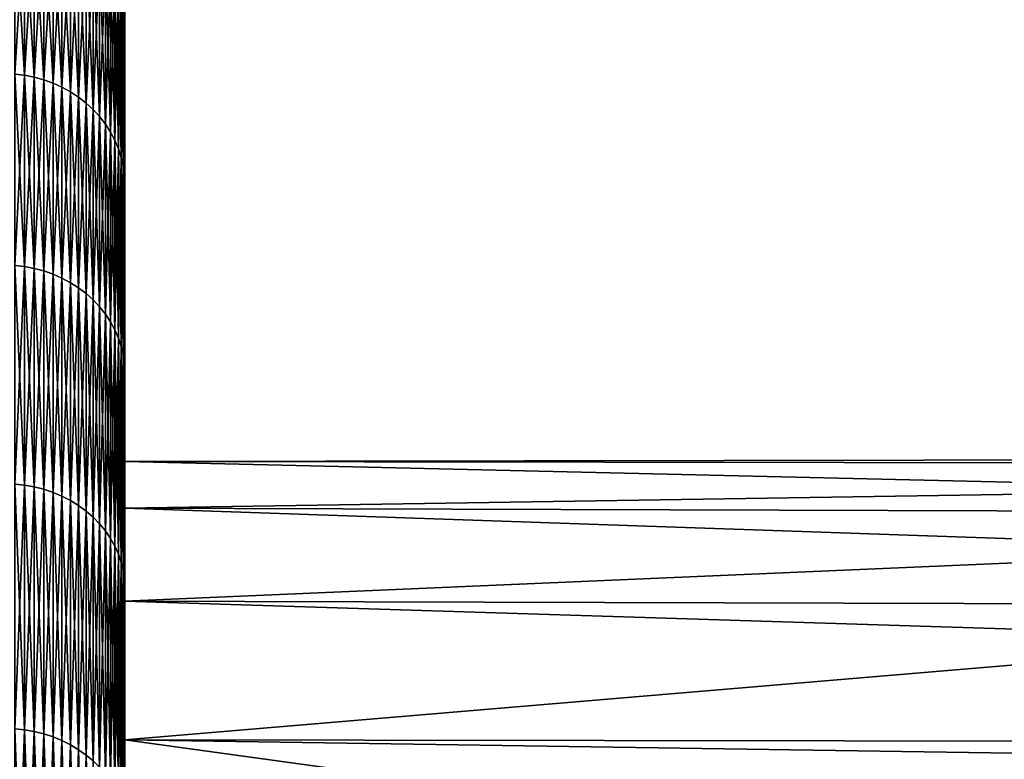
# Model space of a CAD drawing. Extents: x -30 to 73, y -132 to 31.
# Drawn here: x 37 to 39, y 15 to 17 of the extents above; entities that cross this region are included whole.
import ezdxf

# ---------------------------------------------------------------- set-up
doc = ezdxf.new("R2010")
doc.units = 0
doc.header["$MEASUREMENT"] = 0
doc.layers.add('L2', color=7, linetype='Continuous')

msp = doc.modelspace()

# ---------------------------------------------------------------- linework, layer by layer
at = {"layer": 'L2', "color": 7}
for points in [[(36.94347, 15.73542, 74.3224), (36.94347, 17.75, 75), (36.94347, 15.73542, 75.6776)], [(36.94347, 15.73542, 75.6776), (36.94347, 17.75, 75), (36.94347, 17.71278, 76.14896)], [(36.94347, 15.73542, 74.3224), (36.94347, 17.71278, 73.85105), (36.94347, 17.75, 75)], [(36.94347, 15.73542, 75.6776), (36.94347, 17.71278, 76.14896), (36.94347, 15.61892, 77.02778)], [(36.94347, 15.61892, 77.02778), (36.94347, 17.71278, 76.14896), (36.94347, 17.60126, 77.29309)], [(36.94347, 15.73542, 74.3224), (36.94347, 17.60126, 72.70691), (36.94347, 17.71278, 73.85105)], [(36.94347, 15.61892, 77.02778), (36.94347, 17.60126, 77.29309), (36.94347, 15.38678, 78.36296)], [(36.94347, 15.38678, 78.36296), (36.94347, 17.60126, 77.29309), (36.94347, 17.41591, 78.42761)], [(36.94347, 15.61892, 72.97222), (36.94347, 17.41591, 71.57239), (36.94347, 17.60126, 72.70691)], [(36.94347, 15.61892, 72.97222), (36.94347, 17.60126, 72.70691), (36.94347, 15.73542, 74.3224)], [(36.94347, 15.38678, 78.36296), (36.94347, 17.41591, 78.42761), (36.94347, 17.15752, 79.54775)], [(36.94347, 15.38678, 71.63705), (36.94347, 17.15752, 70.45225), (36.94347, 17.41591, 71.57239)], [(36.94347, 15.38678, 71.63705), (36.94347, 17.41591, 71.57239), (36.94347, 15.61892, 72.97222)], [(36.94245, 17.18147, 70.4459), (36.94347, 17.15752, 70.45225), (36.94347, 16.82716, 69.35119)], [(36.94245, 17.18147, 70.4459), (36.94347, 16.82716, 69.35119), (36.94245, 16.85065, 69.34331)], [(36.94245, 16.85065, 80.6567), (36.94347, 16.82716, 80.64881), (36.94347, 17.15752, 79.54775)], [(36.94347, 15.38678, 78.36296), (36.94347, 17.15752, 79.54775), (36.94347, 15.04073, 79.67322)], [(36.94347, 15.04073, 79.67322), (36.94347, 17.15752, 79.54775), (36.94347, 16.82716, 80.64881)], [(36.94347, 15.04073, 70.32678), (36.94347, 17.15752, 70.45225), (36.94347, 15.38678, 71.63705)], [(36.94347, 15.04073, 70.32678), (36.94347, 16.82716, 69.35119), (36.94347, 17.15752, 70.45225)], [(36.66825, 17.11059, 69.25604), (36.69285, 17.10769, 69.25701), (36.69285, 16.70007, 68.16168)], [(36.66825, 17.11059, 69.25604), (36.69285, 16.70007, 68.16168), (36.66825, 16.70291, 68.16052)], [(36.66825, 16.70291, 81.83948), (36.69285, 17.10769, 80.74299), (36.66825, 17.11059, 80.74396)], [(36.66825, 16.70291, 81.83948), (36.69285, 16.70007, 81.83832), (36.69285, 17.10769, 80.74299)], [(36.69285, 17.10769, 69.25701), (36.71712, 17.10286, 69.25864), (36.71712, 16.69536, 68.16361)], [(36.69285, 17.10769, 69.25701), (36.71712, 16.69536, 68.16361), (36.69285, 16.70007, 68.16168)], [(36.69285, 16.70007, 81.83832), (36.71712, 17.10286, 80.74136), (36.69285, 17.10769, 80.74299)], [(36.69285, 16.70007, 81.83832), (36.71712, 16.69536, 81.83639), (36.71712, 17.10286, 80.74136)], [(36.71712, 17.10286, 69.25864), (36.74088, 17.09616, 69.26089), (36.74088, 16.68881, 68.16629)], [(36.71712, 17.10286, 69.25864), (36.74088, 16.68881, 68.16629), (36.71712, 16.69536, 68.16361)], [(36.71712, 16.69536, 81.83639), (36.74088, 17.09616, 80.73911), (36.71712, 17.10286, 80.74136)], [(36.71712, 16.69536, 81.83639), (36.74088, 16.68881, 81.83371), (36.74088, 17.09616, 80.73911)], [(36.74088, 17.09616, 69.26089), (36.76398, 17.08761, 69.26376), (36.76398, 16.68047, 68.16971)], [(36.74088, 17.09616, 69.26089), (36.76398, 16.68047, 68.16971), (36.74088, 16.68881, 68.16629)], [(36.74088, 16.68881, 81.83371), (36.76398, 17.08761, 80.73624), (36.74088, 17.09616, 80.73911)], [(36.74088, 16.68881, 81.83371), (36.76398, 16.68047, 81.83029), (36.76398, 17.08761, 80.73624)], [(36.76398, 17.08761, 69.26376), (36.78626, 17.07729, 69.26722), (36.78626, 16.67039, 68.17383)], [(36.76398, 17.08761, 69.26376), (36.78626, 16.67039, 68.17383), (36.76398, 16.68047, 68.16971)], [(36.76398, 16.68047, 81.83029), (36.78626, 17.07729, 80.73278), (36.76398, 17.08761, 80.73624)], [(36.76398, 16.68047, 81.83029), (36.78626, 16.67039, 81.82617), (36.78626, 17.07729, 80.73278)], [(36.78626, 17.07729, 69.26722), (36.80756, 17.06525, 69.27126), (36.80756, 16.65865, 68.17865)], [(36.78626, 17.07729, 69.26722), (36.80756, 16.65865, 68.17865), (36.78626, 16.67039, 68.17383)], [(36.78626, 16.67039, 81.82617), (36.80756, 17.06525, 80.72874), (36.78626, 17.07729, 80.73278)], [(36.78626, 16.67039, 81.82617), (36.80756, 16.65865, 81.82136), (36.80756, 17.06525, 80.72874)], [(36.80756, 17.06525, 69.27126), (36.82774, 17.0516, 69.27585), (36.82774, 16.64531, 68.1841)], [(36.80756, 17.06525, 69.27126), (36.82774, 16.64531, 68.1841), (36.80756, 16.65865, 68.17865)], [(36.80756, 16.65865, 81.82136), (36.82774, 17.0516, 80.72416), (36.80756, 17.06525, 80.72874)], [(36.80756, 16.65865, 81.82136), (36.82774, 16.64531, 81.8159), (36.82774, 17.0516, 80.72416)], [(36.82774, 17.0516, 69.27585), (36.84666, 17.0364, 69.28094), (36.84666, 16.63048, 68.19017)], [(36.82774, 17.0516, 69.27585), (36.84666, 16.63048, 68.19017), (36.82774, 16.64531, 68.1841)], [(36.82774, 16.64531, 81.8159), (36.84666, 17.0364, 80.71905), (36.82774, 17.0516, 80.72416)], [(36.82774, 16.64531, 81.8159), (36.84666, 16.63048, 81.80983), (36.84666, 17.0364, 80.71905)], [(36.84666, 17.0364, 69.28094), (36.86419, 17.01978, 69.28653), (36.86419, 16.61426, 68.19682)], [(36.84666, 17.0364, 69.28094), (36.86419, 16.61426, 68.19682), (36.84666, 16.63048, 68.19017)], [(36.84666, 16.63048, 81.80983), (36.86419, 17.01978, 80.71347), (36.84666, 17.0364, 80.71905)], [(36.84666, 16.63048, 81.80983), (36.86419, 16.61426, 81.80318), (36.86419, 17.01978, 80.71347)], [(36.86419, 17.01978, 69.28653), (36.88022, 17.00185, 69.29255), (36.88022, 16.59675, 68.20399)], [(36.86419, 17.01978, 69.28653), (36.88022, 16.59675, 68.20399), (36.86419, 16.61426, 68.19682)], [(36.86419, 16.61426, 81.80318), (36.88022, 17.00185, 80.70745), (36.86419, 17.01978, 80.71347)], [(36.86419, 16.61426, 81.80318), (36.88022, 16.59675, 81.79601), (36.88022, 17.00185, 80.70745)], [(36.88022, 17.00185, 69.29255), (36.89462, 16.98272, 69.29897), (36.89462, 16.57807, 68.21164)], [(36.88022, 17.00185, 69.29255), (36.89462, 16.57807, 68.21164), (36.88022, 16.59675, 68.20399)], [(36.88022, 16.59675, 81.79601), (36.89462, 16.98272, 80.70103), (36.88022, 17.00185, 80.70745)], [(36.88022, 16.59675, 81.79601), (36.89462, 16.57807, 81.78836), (36.89462, 16.98272, 80.70103)], [(36.89462, 16.98272, 69.29897), (36.90732, 16.96252, 69.30575), (36.90732, 16.55836, 68.21971)], [(36.89462, 16.98272, 69.29897), (36.90732, 16.55836, 68.21971), (36.89462, 16.57807, 68.21164)], [(36.89462, 16.57807, 81.78836), (36.90732, 16.96252, 80.69425), (36.89462, 16.98272, 80.70103)], [(36.89462, 16.57807, 81.78836), (36.90732, 16.55836, 81.78029), (36.90732, 16.96252, 80.69425)], [(36.90732, 16.96252, 69.30575), (36.9182, 16.94141, 69.31283), (36.9182, 16.53775, 68.22815)], [(36.90732, 16.96252, 69.30575), (36.9182, 16.53775, 68.22815), (36.90732, 16.55836, 68.21971)], [(36.90732, 16.55836, 81.78029), (36.9182, 16.94141, 80.68717), (36.90732, 16.96252, 80.69425)], [(36.90732, 16.55836, 81.78029), (36.9182, 16.53775, 81.77185), (36.9182, 16.94141, 80.68717)], [(36.9182, 16.94141, 69.31283), (36.92722, 16.91951, 69.32019), (36.92722, 16.51637, 68.2369)], [(36.9182, 16.94141, 69.31283), (36.92722, 16.51637, 68.2369), (36.9182, 16.53775, 68.22815)], [(36.9182, 16.53775, 81.77185), (36.92722, 16.91951, 80.67981), (36.9182, 16.94141, 80.68717)], [(36.9182, 16.53775, 81.77185), (36.92722, 16.51637, 81.7631), (36.92722, 16.91951, 80.67981)], [(36.92722, 16.91951, 69.32019), (36.93429, 16.89698, 69.32775), (36.93429, 16.49438, 68.24591)], [(36.92722, 16.91951, 69.32019), (36.93429, 16.49438, 68.24591), (36.92722, 16.51637, 68.2369)], [(36.92722, 16.51637, 81.7631), (36.93429, 16.89698, 80.67225), (36.92722, 16.91951, 80.67981)], [(36.92722, 16.51637, 81.7631), (36.93429, 16.49438, 81.7541), (36.93429, 16.89698, 80.67225)], [(36.93429, 16.89698, 69.32775), (36.93938, 16.87397, 69.33548), (36.93938, 16.47192, 68.2551)], [(36.93429, 16.89698, 69.32775), (36.93938, 16.47192, 68.2551), (36.93429, 16.49438, 68.24591)], [(36.93429, 16.49438, 81.7541), (36.93938, 16.87397, 80.66453), (36.93429, 16.89698, 80.67225)], [(36.93429, 16.49438, 81.7541), (36.93938, 16.47192, 81.74489), (36.93938, 16.87397, 80.66453)], [(36.93938, 16.87397, 69.33548), (36.94245, 16.85065, 69.34331), (36.94245, 16.44915, 68.26442)], [(36.93938, 16.87397, 69.33548), (36.94245, 16.44915, 68.26442), (36.93938, 16.47192, 68.2551)], [(36.93938, 16.47192, 81.74489), (36.94245, 16.85065, 80.6567), (36.93938, 16.87397, 80.66453)], [(36.93938, 16.47192, 81.74489), (36.94245, 16.44915, 81.73557), (36.94245, 16.85065, 80.6567)], [(36.94245, 16.85065, 69.34331), (36.94347, 16.82716, 69.35119), (36.94347, 16.42623, 68.27381)], [(36.94245, 16.85065, 69.34331), (36.94347, 16.42623, 68.27381), (36.94245, 16.44915, 68.26442)], [(36.94245, 16.44915, 81.73557), (36.94347, 16.82716, 80.64881), (36.94245, 16.85065, 80.6567)], [(36.94245, 16.44915, 81.73557), (36.94347, 16.42623, 81.72619), (36.94347, 16.82716, 80.64881)], [(36.94347, 15.04073, 79.67322), (36.94347, 16.82716, 80.64881), (36.94347, 14.58332, 80.9489)], [(36.94347, 14.58332, 80.9489), (36.94347, 16.82716, 80.64881), (36.94347, 16.42623, 81.72619)], [(36.94347, 15.04073, 70.32678), (36.94347, 16.42623, 68.27381), (36.94347, 16.82716, 69.35119)], [(36.66825, 16.70291, 68.16052), (36.69285, 16.70007, 68.16168), (36.69285, 16.2224, 67.09503)], [(36.66825, 16.70291, 68.16052), (36.69285, 16.2224, 67.09503), (36.66825, 16.22516, 67.09369)], [(36.66825, 16.22516, 82.90631), (36.69285, 16.70007, 81.83832), (36.66825, 16.70291, 81.83948)], [(36.66825, 16.22516, 82.90631), (36.69285, 16.2224, 82.90496), (36.69285, 16.70007, 81.83832)], [(36.69285, 16.70007, 68.16168), (36.71712, 16.69536, 68.16361), (36.71712, 16.21783, 67.09726)], [(36.69285, 16.70007, 68.16168), (36.71712, 16.21783, 67.09726), (36.69285, 16.2224, 67.09503)], [(36.69285, 16.2224, 82.90496), (36.71712, 16.69536, 81.83639), (36.69285, 16.70007, 81.83832)], [(36.69285, 16.2224, 82.90496), (36.71712, 16.21783, 82.90274), (36.71712, 16.69536, 81.83639)], [(36.71712, 16.69536, 68.16361), (36.74088, 16.68881, 68.16629), (36.74088, 16.21147, 67.10036)], [(36.71712, 16.69536, 68.16361), (36.74088, 16.21147, 67.10036), (36.71712, 16.21783, 67.09726)], [(36.71712, 16.21783, 82.90274), (36.74088, 16.68881, 81.83371), (36.71712, 16.69536, 81.83639)], [(36.71712, 16.21783, 82.90274), (36.74088, 16.21147, 82.89964), (36.74088, 16.68881, 81.83371)], [(36.74088, 16.68881, 68.16629), (36.76398, 16.68047, 68.16971), (36.76398, 16.20336, 67.10431)], [(36.74088, 16.68881, 68.16629), (36.76398, 16.20336, 67.10431), (36.74088, 16.21147, 67.10036)], [(36.74088, 16.21147, 82.89964), (36.76398, 16.68047, 81.83029), (36.74088, 16.68881, 81.83371)], [(36.74088, 16.21147, 82.89964), (36.76398, 16.20336, 82.89569), (36.76398, 16.68047, 81.83029)], [(36.76398, 16.68047, 68.16971), (36.78626, 16.67039, 68.17383), (36.78626, 16.19357, 67.10908)], [(36.76398, 16.68047, 68.16971), (36.78626, 16.19357, 67.10908), (36.76398, 16.20336, 67.10431)], [(36.76398, 16.20336, 82.89569), (36.78626, 16.67039, 81.82617), (36.76398, 16.68047, 81.83029)], [(36.76398, 16.20336, 82.89569), (36.78626, 16.19357, 82.89092), (36.78626, 16.67039, 81.82617)], [(36.78626, 16.67039, 68.17383), (36.80756, 16.65865, 68.17865), (36.80756, 16.18217, 67.11464)], [(36.78626, 16.67039, 68.17383), (36.80756, 16.18217, 67.11464), (36.78626, 16.19357, 67.10908)], [(36.78626, 16.19357, 82.89092), (36.80756, 16.65865, 81.82136), (36.78626, 16.67039, 81.82617)], [(36.78626, 16.19357, 82.89092), (36.80756, 16.18217, 82.88536), (36.80756, 16.65865, 81.82136)], [(36.80756, 16.65865, 68.17865), (36.82774, 16.64531, 68.1841), (36.82774, 16.16921, 67.12095)], [(36.80756, 16.65865, 68.17865), (36.82774, 16.16921, 67.12095), (36.80756, 16.18217, 67.11464)], [(36.80756, 16.18217, 82.88536), (36.82774, 16.64531, 81.8159), (36.80756, 16.65865, 81.82136)], [(36.80756, 16.18217, 82.88536), (36.82774, 16.16921, 82.87905), (36.82774, 16.64531, 81.8159)], [(36.82774, 16.64531, 68.1841), (36.84666, 16.63048, 68.19017), (36.84666, 16.15481, 67.12797)], [(36.82774, 16.64531, 68.1841), (36.84666, 16.15481, 67.12797), (36.82774, 16.16921, 67.12095)], [(36.82774, 16.16921, 82.87905), (36.84666, 16.63048, 81.80983), (36.82774, 16.64531, 81.8159)], [(36.82774, 16.16921, 82.87905), (36.84666, 16.15481, 82.87203), (36.84666, 16.63048, 81.80983)], [(36.84666, 16.63048, 68.19017), (36.86419, 16.61426, 68.19682), (36.86419, 16.13905, 67.13565)], [(36.84666, 16.63048, 68.19017), (36.86419, 16.13905, 67.13565), (36.84666, 16.15481, 67.12797)], [(36.84666, 16.15481, 82.87203), (36.86419, 16.61426, 81.80318), (36.84666, 16.63048, 81.80983)], [(36.84666, 16.15481, 82.87203), (36.86419, 16.13905, 82.86435), (36.86419, 16.61426, 81.80318)], [(36.86419, 16.61426, 68.19682), (36.88022, 16.59675, 68.20399), (36.88022, 16.12204, 67.14394)], [(36.86419, 16.61426, 68.19682), (36.88022, 16.12204, 67.14394), (36.86419, 16.13905, 67.13565)], [(36.86419, 16.13905, 82.86435), (36.88022, 16.59675, 81.79601), (36.86419, 16.61426, 81.80318)], [(36.86419, 16.13905, 82.86435), (36.88022, 16.12204, 82.85606), (36.88022, 16.59675, 81.79601)], [(36.88022, 16.59675, 68.20399), (36.89462, 16.57807, 68.21164), (36.89462, 16.1039, 67.15278)], [(36.88022, 16.59675, 68.20399), (36.89462, 16.1039, 67.15278), (36.88022, 16.12204, 67.14394)], [(36.88022, 16.12204, 82.85606), (36.89462, 16.57807, 81.78836), (36.88022, 16.59675, 81.79601)], [(36.88022, 16.12204, 82.85606), (36.89462, 16.1039, 82.84722), (36.89462, 16.57807, 81.78836)], [(36.89462, 16.57807, 68.21164), (36.90732, 16.55836, 68.21971), (36.90732, 16.08475, 67.1621)], [(36.89462, 16.57807, 68.21164), (36.90732, 16.08475, 67.1621), (36.89462, 16.1039, 67.15278)], [(36.89462, 16.1039, 82.84722), (36.90732, 16.55836, 81.78029), (36.89462, 16.57807, 81.78836)], [(36.89462, 16.1039, 82.84722), (36.90732, 16.08475, 82.83789), (36.90732, 16.55836, 81.78029)], [(36.90732, 16.55836, 68.21971), (36.9182, 16.53775, 68.22815), (36.9182, 16.06472, 67.17186)], [(36.90732, 16.55836, 68.21971), (36.9182, 16.06472, 67.17186), (36.90732, 16.08475, 67.1621)], [(36.90732, 16.08475, 82.83789), (36.9182, 16.53775, 81.77185), (36.90732, 16.55836, 81.78029)], [(36.90732, 16.08475, 82.83789), (36.9182, 16.06472, 82.82813), (36.9182, 16.53775, 81.77185)], [(36.9182, 16.53775, 68.22815), (36.92722, 16.51637, 68.2369), (36.92722, 16.04396, 67.18198)], [(36.9182, 16.53775, 68.22815), (36.92722, 16.04396, 67.18198), (36.9182, 16.06472, 67.17186)], [(36.9182, 16.06472, 82.82813), (36.92722, 16.51637, 81.7631), (36.9182, 16.53775, 81.77185)], [(36.9182, 16.06472, 82.82813), (36.92722, 16.04396, 82.81802), (36.92722, 16.51637, 81.7631)], [(36.92722, 16.51637, 68.2369), (36.93429, 16.49438, 68.24591), (36.93429, 16.0226, 67.19239)], [(36.92722, 16.51637, 68.2369), (36.93429, 16.0226, 67.19239), (36.92722, 16.04396, 67.18198)], [(36.92722, 16.04396, 82.81802), (36.93429, 16.49438, 81.7541), (36.92722, 16.51637, 81.7631)], [(36.92722, 16.04396, 82.81802), (36.93429, 16.0226, 82.80761), (36.93429, 16.49438, 81.7541)], [(36.93429, 16.49438, 68.24591), (36.93938, 16.47192, 68.2551), (36.93938, 16.00078, 67.20302)], [(36.93429, 16.49438, 68.24591), (36.93938, 16.00078, 67.20302), (36.93429, 16.0226, 67.19239)], [(36.93429, 16.0226, 82.80761), (36.93938, 16.47192, 81.74489), (36.93429, 16.49438, 81.7541)], [(36.93429, 16.0226, 82.80761), (36.93938, 16.00078, 82.79698), (36.93938, 16.47192, 81.74489)], [(36.93938, 16.47192, 68.2551), (36.94245, 16.44915, 68.26442), (36.94245, 15.97866, 67.2138)], [(36.93938, 16.47192, 68.2551), (36.94245, 15.97866, 67.2138), (36.93938, 16.00078, 67.20302)], [(36.93938, 16.00078, 82.79698), (36.94245, 16.44915, 81.73557), (36.93938, 16.47192, 81.74489)], [(36.93938, 16.00078, 82.79698), (36.94245, 15.97866, 82.78619), (36.94245, 16.44915, 81.73557)], [(36.94245, 16.44915, 68.26442), (36.94347, 16.42623, 68.27381), (36.94347, 15.95639, 67.22465)], [(36.94245, 16.44915, 68.26442), (36.94347, 15.95639, 67.22465), (36.94245, 15.97866, 67.2138)], [(36.94245, 15.97866, 82.78619), (36.94347, 16.42623, 81.72619), (36.94245, 16.44915, 81.73557)], [(36.94245, 15.97866, 82.78619), (36.94347, 15.95639, 82.77535), (36.94347, 16.42623, 81.72619)], [(36.94347, 14.58332, 80.9489), (36.94347, 16.42623, 81.72619), (36.94347, 14.01793, 82.18053)], [(36.94347, 14.01793, 82.18053), (36.94347, 16.42623, 81.72619), (36.94347, 15.95639, 82.77535)], [(36.94347, 14.58332, 69.0511), (36.94347, 15.95639, 67.22465), (36.94347, 16.42623, 68.27381)], [(36.94347, 14.58332, 69.0511), (36.94347, 16.42623, 68.27381), (36.94347, 15.04073, 70.32678)], [(36.66825, 16.22516, 67.09369), (36.69285, 16.2224, 67.09503), (36.69285, 15.67669, 66.06153)], [(36.66825, 16.22516, 67.09369), (36.69285, 15.67669, 66.06153), (36.66825, 15.67936, 66.06001)], [(36.66825, 15.67936, 83.93998), (36.69285, 16.2224, 82.90496), (36.66825, 16.22516, 82.90631)], [(36.66825, 15.67936, 83.93998), (36.69285, 15.67669, 83.93846), (36.69285, 16.2224, 82.90496)], [(36.69285, 16.2224, 67.09503), (36.71712, 16.21783, 67.09726), (36.71712, 15.67227, 66.06406)], [(36.69285, 16.2224, 67.09503), (36.71712, 15.67227, 66.06406), (36.69285, 15.67669, 66.06153)], [(36.69285, 15.67669, 83.93846), (36.71712, 16.21783, 82.90274), (36.69285, 16.2224, 82.90496)], [(36.69285, 15.67669, 83.93846), (36.71712, 15.67227, 83.93595), (36.71712, 16.21783, 82.90274)], [(36.71712, 16.21783, 67.09726), (36.74088, 16.21147, 67.10036), (36.74088, 15.66613, 66.06756)], [(36.71712, 16.21783, 67.09726), (36.74088, 15.66613, 66.06756), (36.71712, 15.67227, 66.06406)], [(36.71712, 15.67227, 83.93595), (36.74088, 16.21147, 82.89964), (36.71712, 16.21783, 82.90274)], [(36.71712, 15.67227, 83.93595), (36.74088, 15.66613, 83.93244), (36.74088, 16.21147, 82.89964)], [(36.74088, 16.21147, 67.10036), (36.76398, 16.20336, 67.10431), (36.76398, 15.6583, 66.07202)], [(36.74088, 16.21147, 67.10036), (36.76398, 15.6583, 66.07202), (36.74088, 15.66613, 66.06756)], [(36.74088, 15.66613, 83.93244), (36.76398, 16.20336, 82.89569), (36.74088, 16.21147, 82.89964)], [(36.74088, 15.66613, 83.93244), (36.76398, 15.6583, 83.92797), (36.76398, 16.20336, 82.89569)], [(36.76398, 16.20336, 67.10431), (36.78626, 16.19357, 67.10908), (36.78626, 15.64884, 66.07742)], [(36.76398, 16.20336, 67.10431), (36.78626, 15.64884, 66.07742), (36.76398, 15.6583, 66.07202)], [(36.76398, 15.6583, 83.92797), (36.78626, 16.19357, 82.89092), (36.76398, 16.20336, 82.89569)], [(36.76398, 15.6583, 83.92797), (36.78626, 15.64884, 83.92258), (36.78626, 16.19357, 82.89092)], [(36.78626, 16.19357, 67.10908), (36.80756, 16.18217, 67.11464), (36.80756, 15.63781, 66.08371)], [(36.78626, 16.19357, 67.10908), (36.80756, 15.63781, 66.08371), (36.78626, 15.64884, 66.07742)], [(36.78626, 15.64884, 83.92258), (36.80756, 16.18217, 82.88536), (36.78626, 16.19357, 82.89092)], [(36.78626, 15.64884, 83.92258), (36.80756, 15.63781, 83.91629), (36.80756, 16.18217, 82.88536)], [(36.80756, 16.18217, 67.11464), (36.82774, 16.16921, 67.12095), (36.82774, 15.62529, 66.09084)], [(36.80756, 16.18217, 67.11464), (36.82774, 15.62529, 66.09084), (36.80756, 15.63781, 66.08371)], [(36.80756, 15.63781, 83.91629), (36.82774, 16.16921, 82.87905), (36.80756, 16.18217, 82.88536)], [(36.80756, 15.63781, 83.91629), (36.82774, 15.62529, 83.90915), (36.82774, 16.16921, 82.87905)], [(36.82774, 16.16921, 67.12095), (36.84666, 16.15481, 67.12797), (36.84666, 15.61137, 66.09878)], [(36.82774, 16.16921, 67.12095), (36.84666, 15.61137, 66.09878), (36.82774, 15.62529, 66.09084)], [(36.82774, 15.62529, 83.90915), (36.84666, 16.15481, 82.87203), (36.82774, 16.16921, 82.87905)], [(36.82774, 15.62529, 83.90915), (36.84666, 15.61137, 83.90122), (36.84666, 16.15481, 82.87203)], [(36.84666, 16.15481, 67.12797), (36.86419, 16.13905, 67.13565), (36.86419, 15.59614, 66.10747)], [(36.84666, 16.15481, 67.12797), (36.86419, 15.59614, 66.10747), (36.84666, 15.61137, 66.09878)], [(36.84666, 15.61137, 83.90122), (36.86419, 16.13905, 82.86435), (36.84666, 16.15481, 82.87203)], [(36.84666, 15.61137, 83.90122), (36.86419, 15.59614, 83.89253), (36.86419, 16.13905, 82.86435)], [(36.86419, 16.13905, 67.13565), (36.88022, 16.12204, 67.14394), (36.88022, 15.57971, 66.11684)], [(36.86419, 16.13905, 67.13565), (36.88022, 15.57971, 66.11684), (36.86419, 15.59614, 66.10747)], [(36.86419, 15.59614, 83.89253), (36.88022, 16.12204, 82.85606), (36.86419, 16.13905, 82.86435)], [(36.86419, 15.59614, 83.89253), (36.88022, 15.57971, 83.88317), (36.88022, 16.12204, 82.85606)], [(36.88022, 16.12204, 67.14394), (36.89462, 16.1039, 67.15278), (36.89462, 15.56218, 66.12683)], [(36.88022, 16.12204, 67.14394), (36.89462, 15.56218, 66.12683), (36.88022, 15.57971, 66.11684)], [(36.88022, 15.57971, 83.88317), (36.89462, 16.1039, 82.84722), (36.88022, 16.12204, 82.85606)], [(36.88022, 15.57971, 83.88317), (36.89462, 15.56218, 83.87317), (36.89462, 16.1039, 82.84722)], [(36.89462, 16.1039, 67.15278), (36.90732, 16.08475, 67.1621), (36.90732, 15.54367, 66.13738)], [(36.89462, 16.1039, 67.15278), (36.90732, 15.54367, 66.13738), (36.89462, 15.56218, 66.12683)], [(36.89462, 15.56218, 83.87317), (36.90732, 16.08475, 82.83789), (36.89462, 16.1039, 82.84722)], [(36.89462, 15.56218, 83.87317), (36.90732, 15.54367, 83.86262), (36.90732, 16.08475, 82.83789)], [(36.90732, 16.08475, 67.1621), (36.9182, 16.06472, 67.17186), (36.9182, 15.52432, 66.14842)], [(36.90732, 16.08475, 67.1621), (36.9182, 15.52432, 66.14842), (36.90732, 15.54367, 66.13738)], [(36.90732, 15.54367, 83.86262), (36.9182, 16.06472, 82.82813), (36.90732, 16.08475, 82.83789)], [(36.90732, 15.54367, 83.86262), (36.9182, 15.52432, 83.85158), (36.9182, 16.06472, 82.82813)], [(36.9182, 16.06472, 67.17186), (36.92722, 16.04396, 67.18198), (36.92722, 15.50425, 66.15986)], [(36.9182, 16.06472, 67.17186), (36.92722, 15.50425, 66.15986), (36.9182, 15.52432, 66.14842)], [(36.9182, 15.52432, 83.85158), (36.92722, 16.04396, 82.81802), (36.9182, 16.06472, 82.82813)], [(36.9182, 15.52432, 83.85158), (36.92722, 15.50425, 83.84015), (36.92722, 16.04396, 82.81802)], [(36.92722, 16.04396, 67.18198), (36.93429, 16.0226, 67.19239), (36.93429, 15.48361, 66.17162)], [(36.92722, 16.04396, 67.18198), (36.93429, 15.48361, 66.17162), (36.92722, 15.50425, 66.15986)], [(36.92722, 15.50425, 83.84015), (36.93429, 16.0226, 82.80761), (36.92722, 16.04396, 82.81802)], [(36.92722, 15.50425, 83.84015), (36.93429, 15.48361, 83.82837), (36.93429, 16.0226, 82.80761)], [(36.93429, 16.0226, 67.19239), (36.93938, 16.00078, 67.20302), (36.93938, 15.46253, 66.18365)], [(36.93429, 16.0226, 67.19239), (36.93938, 15.46253, 66.18365), (36.93429, 15.48361, 66.17162)], [(36.93429, 15.48361, 83.82837), (36.93938, 16.00078, 82.79698), (36.93429, 16.0226, 82.80761)], [(36.93429, 15.48361, 83.82837), (36.93938, 15.46253, 83.81635), (36.93938, 16.00078, 82.79698)], [(36.93938, 16.00078, 67.20302), (36.94245, 15.97866, 67.2138), (36.94245, 15.44116, 66.19583)], [(36.93938, 16.00078, 67.20302), (36.94245, 15.44116, 66.19583), (36.93938, 15.46253, 66.18365)], [(36.93938, 15.46253, 83.81635), (36.94245, 15.97866, 82.78619), (36.93938, 16.00078, 82.79698)], [(36.93938, 15.46253, 83.81635), (36.94245, 15.44116, 83.80417), (36.94245, 15.97866, 82.78619)], [(36.94245, 15.97866, 67.2138), (36.94347, 15.95639, 67.22465), (36.94347, 15.41963, 66.2081)], [(36.94245, 15.97866, 67.2138), (36.94347, 15.41963, 66.2081), (36.94245, 15.44116, 66.19583)], [(36.94245, 15.44116, 83.80417), (36.94347, 15.95639, 82.77535), (36.94245, 15.97866, 82.78619)], [(36.94245, 15.44116, 83.80417), (36.94347, 15.41963, 83.7919), (36.94347, 15.95639, 82.77535)], [(36.94347, 14.01793, 82.18053), (36.94347, 15.95639, 82.77535), (36.94347, 15.41963, 83.7919)], [(36.94347, 14.01793, 67.81947), (36.94347, 15.41963, 66.2081), (36.94347, 15.95639, 67.22465)], [(36.94347, 14.01793, 67.81947), (36.94347, 15.95639, 67.22465), (36.94347, 14.58332, 69.0511)], [(39.93901, 15.73137, 75.67732), (39.93901, 15.74061, 75.54363), (36.94347, 15.73542, 75.6776)], [(36.94347, 15.73542, 75.6776), (39.93901, 15.74061, 75.54363), (39.93901, 15.74061, 74.45637)], [(36.94347, 15.73542, 75.6776), (39.93901, 15.74061, 74.45637), (36.94347, 15.73542, 74.3224)], [(39.93901, 15.74061, 74.45637), (39.93901, 15.73137, 74.32268), (36.94347, 15.73542, 74.3224)], [(39.93901, 15.73137, 75.67732), (36.94347, 15.73542, 75.6776), (39.93901, 15.6656, 76.6283)], [(39.93901, 15.6656, 76.6283), (36.94347, 15.73542, 75.6776), (36.94347, 15.61892, 77.02778)], [(36.94347, 15.73542, 74.3224), (39.93901, 15.73137, 74.32268), (39.93901, 15.6656, 73.3717)], [(36.94347, 15.73542, 74.3224), (39.93901, 15.6656, 73.3717), (36.94347, 15.61892, 72.97222)], [(36.66825, 15.67936, 66.06001), (36.69285, 15.67669, 66.06153), (36.69285, 15.06523, 65.06553)], [(36.66825, 15.67936, 66.06001), (36.69285, 15.06523, 65.06553), (36.66825, 15.06779, 65.06384)], [(36.66825, 15.06779, 84.93616), (36.69285, 15.67669, 83.93846), (36.66825, 15.67936, 83.93998)], [(36.66825, 15.06779, 84.93616), (36.69285, 15.06523, 84.93447), (36.69285, 15.67669, 83.93846)], [(36.69285, 15.67669, 66.06153), (36.71712, 15.67227, 66.06406), (36.71712, 15.06098, 65.06833)], [(36.69285, 15.67669, 66.06153), (36.71712, 15.06098, 65.06833), (36.69285, 15.06523, 65.06553)], [(36.69285, 15.06523, 84.93447), (36.71712, 15.67227, 83.93595), (36.69285, 15.67669, 83.93846)], [(36.69285, 15.06523, 84.93447), (36.71712, 15.06098, 84.93166), (36.71712, 15.67227, 83.93595)], [(36.71712, 15.67227, 66.06406), (36.74088, 15.66613, 66.06756), (36.74088, 15.05508, 65.07223)], [(36.71712, 15.67227, 66.06406), (36.74088, 15.05508, 65.07223), (36.71712, 15.06098, 65.06833)], [(36.71712, 15.06098, 84.93166), (36.74088, 15.66613, 83.93244), (36.71712, 15.67227, 83.93595)], [(36.71712, 15.06098, 84.93166), (36.74088, 15.05508, 84.92777), (36.74088, 15.66613, 83.93244)], [(36.74088, 15.66613, 66.06756), (36.76398, 15.6583, 66.07202), (36.76398, 15.04755, 65.07719)], [(36.74088, 15.66613, 66.06756), (36.76398, 15.04755, 65.07719), (36.74088, 15.05508, 65.07223)], [(36.74088, 15.05508, 84.92777), (36.76398, 15.6583, 83.92797), (36.74088, 15.66613, 83.93244)], [(36.74088, 15.05508, 84.92777), (36.76398, 15.04755, 84.92281), (36.76398, 15.6583, 83.92797)], [(36.76398, 15.6583, 66.07202), (36.78626, 15.64884, 66.07742), (36.78626, 15.03846, 65.08318)], [(36.76398, 15.6583, 66.07202), (36.78626, 15.03846, 65.08318), (36.76398, 15.04755, 65.07719)], [(36.76398, 15.04755, 84.92281), (36.78626, 15.64884, 83.92258), (36.76398, 15.6583, 83.92797)], [(36.76398, 15.04755, 84.92281), (36.78626, 15.03846, 84.91682), (36.78626, 15.64884, 83.92258)], [(36.78626, 15.64884, 66.07742), (36.80756, 15.63781, 66.08371), (36.80756, 15.02786, 65.09017)], [(36.78626, 15.64884, 66.07742), (36.80756, 15.02786, 65.09017), (36.78626, 15.03846, 65.08318)], [(36.78626, 15.03846, 84.91682), (36.80756, 15.63781, 83.91629), (36.78626, 15.64884, 83.92258)], [(39.93901, 15.6656, 76.6283), (36.94347, 15.61892, 77.02778), (39.93901, 15.61025, 77.02658)], [(39.93901, 15.6656, 73.3717), (39.93901, 15.61025, 72.97342), (36.94347, 15.61892, 72.97222)], [(36.78626, 15.03846, 84.91682), (36.80756, 15.02786, 84.90983), (36.80756, 15.63781, 83.91629)], [(36.80756, 15.63781, 66.08371), (36.82774, 15.62529, 66.09084), (36.82774, 15.01584, 65.09811)], [(36.80756, 15.63781, 66.08371), (36.82774, 15.01584, 65.09811), (36.80756, 15.02786, 65.09017)], [(36.80756, 15.02786, 84.90983), (36.82774, 15.62529, 83.90915), (36.80756, 15.63781, 83.91629)], [(36.80756, 15.02786, 84.90983), (36.82774, 15.01584, 84.90189), (36.82774, 15.62529, 83.90915)], [(36.82774, 15.62529, 66.09084), (36.84666, 15.61137, 66.09878), (36.84666, 15.00246, 65.10693)], [(36.82774, 15.62529, 66.09084), (36.84666, 15.00246, 65.10693), (36.82774, 15.01584, 65.09811)], [(36.82774, 15.01584, 84.90189), (36.84666, 15.61137, 83.90122), (36.82774, 15.62529, 83.90915)], [(36.82774, 15.01584, 84.90189), (36.84666, 15.00246, 84.89307), (36.84666, 15.61137, 83.90122)], [(36.84666, 15.61137, 66.09878), (36.86419, 15.59614, 66.10747), (36.86419, 14.98782, 65.11658)], [(36.84666, 15.61137, 66.09878), (36.86419, 14.98782, 65.11658), (36.84666, 15.00246, 65.10693)], [(36.84666, 15.00246, 84.89307), (36.86419, 15.59614, 83.89253), (36.84666, 15.61137, 83.90122)], [(36.94347, 15.38678, 78.36296), (39.93901, 15.51594, 77.7052), (36.94347, 15.61892, 77.02778)], [(39.93901, 15.61025, 77.02658), (36.94347, 15.61892, 77.02778), (39.93901, 15.51594, 77.7052)], [(36.94347, 15.61892, 72.97222), (39.93901, 15.61025, 72.97342), (39.93901, 15.51594, 72.29479)], [(36.94347, 15.61892, 72.97222), (39.93901, 15.51594, 72.29479), (36.94347, 15.38678, 71.63705)], [(36.84666, 15.00246, 84.89307), (36.86419, 14.98782, 84.88342), (36.86419, 15.59614, 83.89253)], [(36.86419, 15.59614, 66.10747), (36.88022, 15.57971, 66.11684), (36.88022, 14.97203, 65.12699)], [(36.86419, 15.59614, 66.10747), (36.88022, 14.97203, 65.12699), (36.86419, 14.98782, 65.11658)], [(36.86419, 14.98782, 84.88342), (36.88022, 15.57971, 83.88317), (36.86419, 15.59614, 83.89253)], [(36.86419, 14.98782, 84.88342), (36.88022, 14.97203, 84.87301), (36.88022, 15.57971, 83.88317)], [(36.88022, 15.57971, 66.11684), (36.89462, 15.56218, 66.12683), (36.89462, 14.95518, 65.1381)], [(36.88022, 15.57971, 66.11684), (36.89462, 14.95518, 65.1381), (36.88022, 14.97203, 65.12699)], [(36.88022, 14.97203, 84.87301), (36.89462, 15.56218, 83.87317), (36.88022, 15.57971, 83.88317)], [(36.88022, 14.97203, 84.87301), (36.89462, 14.95518, 84.8619), (36.89462, 15.56218, 83.87317)], [(36.89462, 15.56218, 66.12683), (36.90732, 15.54367, 66.13738), (36.90732, 14.9374, 65.14983)], [(36.89462, 15.56218, 66.12683), (36.90732, 14.9374, 65.14983), (36.89462, 14.95518, 65.1381)], [(36.89462, 14.95518, 84.8619), (36.90732, 15.54367, 83.86262), (36.89462, 15.56218, 83.87317)], [(36.89462, 14.95518, 84.8619), (36.90732, 14.9374, 84.85017), (36.90732, 15.54367, 83.86262)], [(36.90732, 15.54367, 66.13738), (36.9182, 15.52432, 66.14842), (36.9182, 14.9188, 65.16209)], [(36.90732, 15.54367, 66.13738), (36.9182, 14.9188, 65.16209), (36.90732, 14.9374, 65.14983)], [(36.90732, 14.9374, 84.85017), (36.9182, 15.52432, 83.85158), (36.90732, 15.54367, 83.86262)], [(36.90732, 14.9374, 84.85017), (36.9182, 14.9188, 84.83791), (36.9182, 15.52432, 83.85158)], [(36.9182, 15.52432, 66.14842), (36.92722, 15.50425, 66.15986), (36.92722, 14.89952, 65.17481)], [(36.9182, 15.52432, 66.14842), (36.92722, 14.89952, 65.17481), (36.9182, 14.9188, 65.16209)], [(36.9182, 14.9188, 84.83791), (36.92722, 15.50425, 83.84015), (36.9182, 15.52432, 83.85158)], [(36.9182, 14.9188, 84.83791), (36.92722, 14.89952, 84.82519), (36.92722, 15.50425, 83.84015)], [(36.92722, 15.50425, 66.15986), (36.93429, 15.48361, 66.17162), (36.93429, 14.87968, 65.18789)], [(36.92722, 15.50425, 66.15986), (36.93429, 14.87968, 65.18789), (36.92722, 14.89952, 65.17481)], [(36.92722, 14.89952, 84.82519), (36.93429, 15.48361, 83.82837), (36.92722, 15.50425, 83.84015)], [(36.94347, 15.38678, 78.36296), (39.93901, 15.3781, 78.36113), (39.93901, 15.51594, 77.7052)], [(39.93901, 15.3781, 71.63887), (36.94347, 15.38678, 71.63705), (39.93901, 15.51594, 72.29479)], [(36.92722, 14.89952, 84.82519), (36.93429, 14.87968, 84.81211), (36.93429, 15.48361, 83.82837)], [(36.93429, 15.48361, 66.17162), (36.93938, 15.46253, 66.18365), (36.93938, 14.85942, 65.20125)], [(36.93429, 15.48361, 66.17162), (36.93938, 14.85942, 65.20125), (36.93429, 14.87968, 65.18789)], [(36.93429, 14.87968, 84.81211), (36.93938, 15.46253, 83.81635), (36.93429, 15.48361, 83.82837)], [(36.93429, 14.87968, 84.81211), (36.93938, 14.85942, 84.79875), (36.93938, 15.46253, 83.81635)], [(36.93938, 15.46253, 66.18365), (36.94245, 15.44116, 66.19583), (36.94245, 14.83888, 65.2148)], [(36.93938, 15.46253, 66.18365), (36.94245, 14.83888, 65.2148), (36.93938, 14.85942, 65.20125)], [(36.93938, 14.85942, 84.79875), (36.94245, 15.44116, 83.80417), (36.93938, 15.46253, 83.81635)], [(36.93938, 14.85942, 84.79875), (36.94245, 14.83888, 84.7852), (36.94245, 15.44116, 83.80417)], [(36.94245, 15.44116, 66.19583), (36.94347, 15.41963, 66.2081), (36.94347, 14.8182, 65.22843)], [(36.94245, 15.44116, 66.19583), (36.94347, 14.8182, 65.22843), (36.94245, 14.83888, 65.2148)], [(36.94245, 14.83888, 84.7852), (36.94347, 15.41963, 83.7919), (36.94245, 15.44116, 83.80417)], [(36.94245, 14.83888, 84.7852), (36.94347, 14.8182, 84.77157), (36.94347, 15.41963, 83.7919)], [(36.94347, 14.01793, 82.18053), (36.94347, 15.41963, 83.7919), (36.94347, 13.34877, 83.359)], [(36.94347, 13.34877, 83.359), (36.94347, 15.41963, 83.7919), (36.94347, 14.8182, 84.77157)], [(36.94347, 13.34877, 66.641), (36.94347, 15.41963, 66.2081), (36.94347, 14.01793, 67.81947)], [(36.94347, 13.34877, 66.641), (36.94347, 14.8182, 65.22843), (36.94347, 15.41963, 66.2081)], [(36.94347, 15.04073, 79.67322), (39.93901, 15.29233, 78.76922), (36.94347, 15.38678, 78.36296)], [(39.93901, 15.29233, 78.76922), (39.93901, 15.3781, 78.36113), (36.94347, 15.38678, 78.36296)], [(39.93901, 15.29233, 71.23078), (36.94347, 15.04073, 70.32678), (36.94347, 15.38678, 71.63705)], [(39.93901, 15.29233, 71.23078), (36.94347, 15.38678, 71.63705), (39.93901, 15.3781, 71.63887)], [(36.94347, 15.04073, 79.67322), (39.93901, 15.03646, 79.67202), (39.93901, 15.29233, 78.76922)], [(39.93901, 15.03646, 70.32798), (36.94347, 15.04073, 70.32678), (39.93901, 15.29233, 71.23078)], [(36.66825, 15.06779, 65.06384), (36.69285, 15.06523, 65.06553), (36.69285, 14.39058, 64.1112)], [(36.66825, 15.06779, 65.06384), (36.69285, 14.39058, 64.1112), (36.66825, 14.39303, 64.10935)], [(36.66825, 14.39303, 85.89065), (36.69285, 15.06523, 84.93447), (36.66825, 15.06779, 84.93616)], [(36.66825, 14.39303, 85.89065), (36.69285, 14.39058, 85.8888), (36.69285, 15.06523, 84.93447)], [(36.69285, 15.06523, 65.06553), (36.71712, 15.06098, 65.06833), (36.71712, 14.38652, 64.11427)], [(36.69285, 15.06523, 65.06553), (36.71712, 14.38652, 64.11427), (36.69285, 14.39058, 64.1112)], [(36.69285, 14.39058, 85.8888), (36.71712, 15.06098, 84.93166), (36.69285, 15.06523, 84.93447)], [(36.69285, 14.39058, 85.8888), (36.71712, 14.38652, 85.88573), (36.71712, 15.06098, 84.93166)], [(36.71712, 15.06098, 65.06833), (36.74088, 15.05508, 65.07223), (36.74088, 14.38088, 64.11853)], [(36.71712, 15.06098, 65.06833), (36.74088, 14.38088, 64.11853), (36.71712, 14.38652, 64.11427)], [(36.71712, 14.38652, 85.88573), (36.74088, 15.05508, 84.92777), (36.71712, 15.06098, 84.93166)], [(36.71712, 14.38652, 85.88573), (36.74088, 14.38088, 85.88146), (36.74088, 15.05508, 84.92777)], [(36.74088, 15.05508, 65.07223), (36.76398, 15.04755, 65.07719), (36.76398, 14.37369, 64.12397)], [(36.74088, 15.05508, 65.07223), (36.76398, 14.37369, 64.12397), (36.74088, 14.38088, 64.11853)], [(36.74088, 14.38088, 85.88146), (36.76398, 15.04755, 84.92281), (36.74088, 15.05508, 84.92777)], [(36.74088, 14.38088, 85.88146), (36.76398, 14.37369, 85.87603), (36.76398, 15.04755, 84.92281)], [(36.76398, 15.04755, 65.07719), (36.78626, 15.03846, 65.08318), (36.78626, 14.36501, 64.13054)], [(36.76398, 15.04755, 65.07719), (36.78626, 14.36501, 64.13054), (36.76398, 14.37369, 64.12397)], [(36.76398, 14.37369, 85.87603), (36.78626, 15.03846, 84.91682), (36.76398, 15.04755, 84.92281)], [(36.76398, 14.37369, 85.87603), (36.78626, 14.36501, 85.86945), (36.78626, 15.03846, 84.91682)], [(36.78626, 15.03846, 65.08318), (36.80756, 15.02786, 65.09017), (36.80756, 14.35489, 64.1382)], [(36.78626, 15.03846, 65.08318), (36.80756, 14.35489, 64.1382), (36.78626, 14.36501, 64.13054)], [(36.78626, 14.36501, 85.86945), (36.80756, 15.02786, 84.90983), (36.78626, 15.03846, 84.91682)], [(36.94347, 14.58332, 80.9489), (39.93901, 14.99585, 79.81528), (36.94347, 15.04073, 79.67322)], [(39.93901, 14.99585, 79.81528), (39.93901, 15.03646, 79.67202), (36.94347, 15.04073, 79.67322)], [(39.93901, 15.03646, 70.32798), (39.93901, 14.99585, 70.18472), (36.94347, 15.04073, 70.32678)], [(36.94347, 15.04073, 70.32678), (39.93901, 14.99585, 70.18472), (39.93901, 14.62791, 69.16162)], [(36.94347, 15.04073, 70.32678), (39.93901, 14.62791, 69.16162), (36.94347, 14.58332, 69.0511)], [(36.78626, 14.36501, 85.86945), (36.80756, 14.35489, 85.86179), (36.80756, 15.02786, 84.90983)], [(36.80756, 15.02786, 65.09017), (36.82774, 15.01584, 65.09811), (36.82774, 14.3434, 64.1469)], [(36.80756, 15.02786, 65.09017), (36.82774, 14.3434, 64.1469), (36.80756, 14.35489, 64.1382)], [(36.80756, 14.35489, 85.86179), (36.82774, 15.01584, 84.90189), (36.80756, 15.02786, 84.90983)], [(36.80756, 14.35489, 85.86179), (36.82774, 14.3434, 85.8531), (36.82774, 15.01584, 84.90189)], [(36.82774, 15.01584, 65.09811), (36.84666, 15.00246, 65.10693), (36.84666, 14.33062, 64.15657)], [(36.82774, 15.01584, 65.09811), (36.84666, 14.33062, 64.15657), (36.82774, 14.3434, 64.1469)], [(36.82774, 14.3434, 85.8531), (36.84666, 15.00246, 84.89307), (36.82774, 15.01584, 84.90189)], [(36.82774, 14.3434, 85.8531), (36.84666, 14.33062, 85.84343), (36.84666, 15.00246, 84.89307)], [(36.84666, 15.00246, 65.10693), (36.86419, 14.98782, 65.11658), (36.86419, 14.31664, 64.16715)], [(36.84666, 15.00246, 65.10693), (36.86419, 14.31664, 64.16715), (36.84666, 14.33062, 64.15657)], [(36.84666, 14.33062, 85.84343), (36.86419, 14.98782, 84.88342), (36.84666, 15.00246, 84.89307)], [(36.94347, 14.58332, 80.9489), (39.93901, 14.62791, 80.83838), (39.93901, 14.99585, 79.81528)]]:
    msp.add_3dface(points, dxfattribs=at)

doc.saveas('drawing.dxf')
